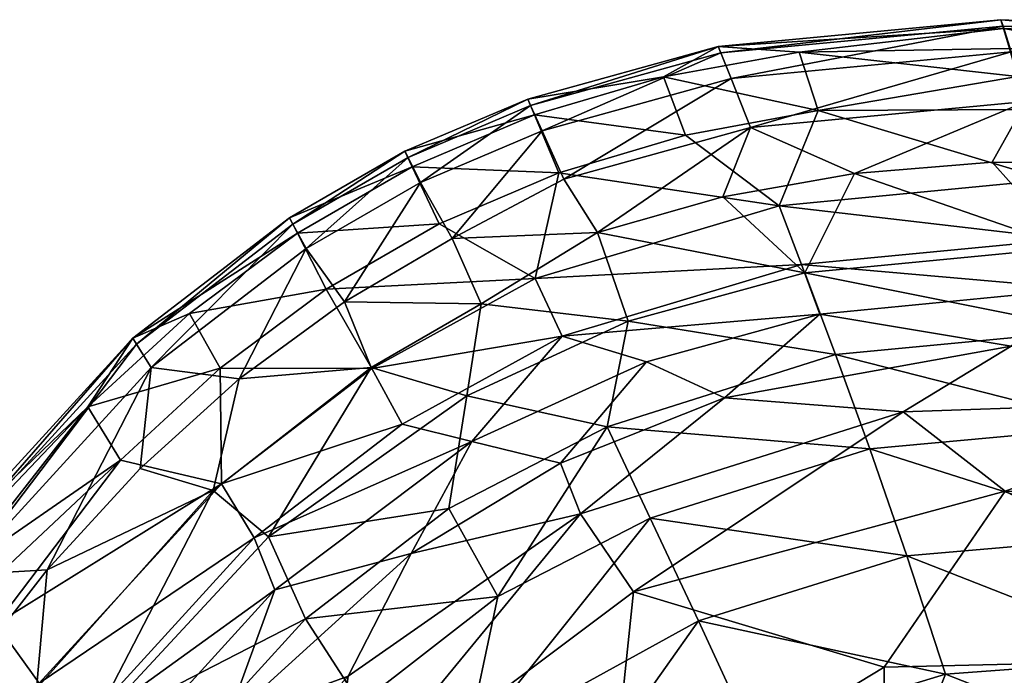
# Model space of a CAD drawing. Units: inches. Extents: x 0 to 296, y 2 to 190.
# Drawn here: x 125 to 131, y 72 to 76 of the extents above; entities that cross this region are included whole.
import ezdxf

# ---------------------------------------------------------------- set-up
doc = ezdxf.new("R2010")
doc.units = ezdxf.units.IN
doc.header["$MEASUREMENT"] = 0
doc.layers.add('A-FURN-3-SEAT-FABRIC', color=2, linetype='Continuous')
doc.layers.add('A-FURN-P-SEAT-T', color=7, linetype='Continuous')
doc.styles.get("Standard").update_dxf_attribs({"font": 'arial.ttf'})

# ---------------------------------------------------------------- blocks, each defined once
blk = doc.blocks.new('3_GLR301M')
at = {"layer": 'A-FURN-P-SEAT-T', "flags": 1}
for tag, height in [('CAPTG', 2.5), ('CAPPN', 0.001), ('CAPMG', 0.001), ('CAPMC', 0.001), ('CAPQT', 0.001), ('CAPDH', 0.001), ('CAPGC', 0.001)]:
    blk.add_attdef(tag, (0, 0), '', height=height, dxfattribs=at)
at = {"layer": 'A-FURN-3-SEAT-FABRIC'}
mesh = blk.add_polyface(dxfattribs=at)
corners = [(13.2449, 16.5811, 10.5547), (13.2604, 16.1067, 11.3842), (13.9705, 16.1736, 10.5544), (13.8645, 16.7159, 9.2045), (12.2628, 17.4276, 9.204), (12.4627, 16.9307, 10.555), (13.9735, 16.8491, 8.0542), (12.359, 17.5661, 8.0539), (11.5772, 17.2437, 10.5576), (10.4427, 17.1427, 11.3822), (11.7387, 16.7588, 11.4017), (10.9485, 17.9722, 8.05), (10.8625, 17.8313, 9.2004), (13.3154, 16.0701, 2.6469), (12.0417, 17.1261, 3.5833), (13.2553, 16.7149, 3.816), (12.1679, 17.3011, 4.2197), (12.2736, 17.4492, 4.9857), (14.0005, 16.8831, 6.9332), (13.5073, 17.0128, 5.4199), (12.3828, 17.6013, 6.9333), (12.3494, 17.5551, 5.8942), (11.7755, 16.753, 2.6477), (10.9701, 18.0075, 6.9295), (10.9138, 17.921, 5.4186), (10.7064, 17.6043, 3.8143), (10.6985, 17.5622, 10.3285), (13.9959, 16.3073, 3.8165), (10.2164, 16.769, 12.0201), (11.597, 16.3659, 12.021)]
mesh.append_faces([[corners[k] for k in face] for face in [(0, 1, 2, 2), (3, 4, 5, 5), (3, 6, 4, 4), (4, 6, 7, 7), (8, 9, 10, 10), (1, 5, 10, 10), (10, 5, 8, 8), (5, 4, 8, 8), (7, 11, 12, 12), (13, 14, 15, 15), (15, 16, 17, 17), (18, 19, 20, 20), (20, 19, 21, 21), (17, 19, 15, 15), (13, 22, 14, 14), (21, 23, 20, 20), (24, 17, 16, 16), (21, 24, 23, 23), (25, 24, 16, 16), (14, 22, 25, 25), (6, 18, 7, 7), (7, 18, 20, 20), (11, 7, 20, 20), (4, 7, 12, 12), (26, 4, 12, 12), (15, 27, 13, 13), (19, 27, 15, 15), (10, 28, 29, 29), (1, 10, 29, 29), (19, 17, 21, 21), (21, 17, 24, 24), (16, 15, 14, 14), (16, 14, 25, 25), (3, 5, 0, 0), (0, 5, 1, 1), (20, 23, 11, 11), (8, 4, 26, 26)]], dxfattribs={"vtx2": -1})
mesh = blk.add_polyface(dxfattribs=at)
corners = [(15.4913, 15.4907, 9.2006), (16.1633, 14.9922, 8.0502), (15.6138, 15.6134, 8.0502), (16.0366, 14.8744, 9.2006), (14.6348, 15.7037, 10.5542), (14.8929, 14.8921, 11.3825), (15.2223, 15.1929, 10.5246), (14.875, 16.0359, 9.2006), (14.9927, 16.1628, 8.0502), (13.8645, 16.7159, 9.2045), (13.9735, 16.8491, 8.0542), (13.2449, 16.5811, 10.5547), (13.9705, 16.1736, 10.5544), (14.9478, 16.1181, 5.4211), (15.0222, 16.1948, 6.9297), (15.5677, 15.5703, 5.4219), (15.1497, 14.6221, 2.6433), (14.2949, 15.4113, 2.6476), (14.6735, 15.8369, 3.8171), (15.2835, 15.2994, 3.8177), (14.0005, 16.8831, 6.9332), (14.2595, 16.5974, 5.4204), (13.9959, 16.3073, 3.8165), (13.3154, 16.0701, 2.6469), (16.1951, 15.0219, 6.9297), (15.6446, 15.6442, 6.9297), (16.1159, 14.9511, 5.4226), (15.8224, 14.6924, 3.818), (13.5073, 17.0128, 5.4199), (14.3003, 15.4163, 11.3825), (14.0257, 15.1212, 2.0713)]
mesh.append_faces([[corners[k] for k in face] for face in [(0, 1, 2, 2), (3, 1, 0, 0), (4, 5, 6, 6), (0, 4, 6, 6), (3, 0, 6, 6), (7, 8, 9, 9), (9, 8, 10, 10), (11, 12, 9, 9), (7, 9, 12, 12), (13, 14, 15, 15), (16, 17, 18, 18), (19, 16, 18, 18), (13, 19, 18, 18), (20, 14, 13, 13), (15, 19, 13, 13), (21, 13, 18, 18), (21, 20, 13, 13), (17, 22, 18, 18), (22, 21, 18, 18), (17, 23, 22, 22), (8, 14, 10, 10), (24, 25, 2, 2), (10, 14, 20, 20), (25, 26, 15, 15), (27, 19, 15, 15), (28, 20, 21, 21), (21, 22, 28, 28), (12, 29, 4, 4), (12, 4, 7, 7), (23, 17, 30, 30), (14, 8, 25, 25), (25, 15, 14, 14), (8, 7, 2, 2), (2, 25, 8, 8), (7, 4, 0, 0), (0, 2, 7, 7), (4, 29, 5, 5)]], dxfattribs={"vtx2": -1})
mesh = blk.add_polyface(dxfattribs=at)
corners = [(14.3003, 15.4163, 11.3825), (13.9705, 16.1736, 10.5544), (13.2604, 16.1067, 11.3842), (13.6195, 14.6793, 12.598), (14.3215, 14.7939, 12.0383), (13.095, 15.6875, 12.0214), (12.2297, 14.1041, 13.5436), (12.291, 14.8167, 13.1158), (10.8765, 15.436, 13.1186), (10.5046, 14.8409, 13.5742), (13.4481, 12.9812, 13.5773), (13.9596, 13.4683, 13.1351), (11.597, 16.3659, 12.021), (11.2174, 15.9537, 12.5999), (12.6832, 15.3064, 12.5997), (13.1951, 14.2144, 13.1131), (11.2559, 12.8308, 14.2495), (11.7434, 13.4943, 13.931), (10.1111, 14.1677, 13.9655), (11.9285, 15.5683, 1.4716), (12.795, 15.5457, 1.7264), (13.2787, 14.8114, 1.4713), (10.2983, 16.1529, 1.4793), (11.3247, 16.1929, 1.732), (11.7755, 16.753, 2.6477), (13.3154, 16.0701, 2.6469), (13.0604, 15.7697, 2.0705), (13.8483, 13.8896, 1.2926), (13.4924, 13.4211, 1.1246), (11.5344, 14.7734, 1.1225), (12.0085, 13.0915, 0.9464), (12.4288, 14.941, 1.2963), (11.5488, 16.4393, 2.0711), (11.0019, 15.5795, 1.2962), (14.0257, 15.1212, 2.0713), (14.0605, 14.6752, 1.7263), (14.1078, 14.1078, 1.4737)]
mesh.append_faces([[corners[k] for k in face] for face in [(0, 1, 2, 2), (3, 4, 5, 5), (6, 7, 8, 8), (8, 9, 6, 6), (6, 10, 11, 11), (12, 13, 14, 14), (5, 14, 3, 3), (6, 15, 7, 7), (14, 5, 12, 12), (16, 17, 18, 18), (19, 20, 21, 21), (19, 22, 23, 23), (24, 25, 26, 26), (27, 28, 29, 29), (28, 30, 29, 29), (21, 27, 31, 31), (19, 23, 20, 20), (32, 24, 26, 26), (29, 33, 31, 31), (31, 27, 29, 29), (26, 25, 34, 34), (15, 6, 11, 11), (17, 6, 9, 9), (0, 2, 5, 5), (5, 2, 12, 12), (7, 14, 13, 13), (7, 15, 14, 14), (35, 36, 21, 21), (35, 21, 20, 20), (7, 13, 8, 8), (26, 20, 32, 32), (35, 20, 26, 26), (20, 23, 32, 32), (31, 33, 19, 19), (21, 31, 19, 19), (19, 33, 22, 22), (15, 3, 14, 14)]], dxfattribs={"vtx2": -1})
mesh = blk.add_polyface(dxfattribs=at)
corners = [(16.7197, 13.8605, 9.1995), (15.7945, 14.6497, 10.3288), (16.4681, 13.6496, 10.3286), (15.2223, 15.1929, 10.5246), (14.8929, 14.8921, 11.3825), (15.5442, 14.346, 11.1783), (15.0817, 13.9888, 12.02), (16.0366, 14.8744, 9.2006), (16.8509, 13.9719, 8.0479), (16.1633, 14.9922, 8.0502), (13.6195, 14.6793, 12.598), (14.4144, 13.9038, 12.6274), (14.3215, 14.7939, 12.0383), (14.0605, 14.6752, 1.7263), (14.0257, 15.1212, 2.0713), (14.8622, 14.3492, 2.0681), (13.0604, 15.7697, 2.0705), (14.8778, 13.7999, 1.7268), (15.6446, 15.6442, 6.9297), (16.1951, 15.0219, 6.9297), (16.1159, 14.9511, 5.4226), (16.5955, 14.2634, 5.423), (16.2939, 14.0184, 3.818), (16.0625, 13.3247, 2.6433), (15.1497, 14.6221, 2.6433), (15.8224, 14.6924, 3.818), (14.1078, 14.1078, 1.4737), (16.8833, 14.0003, 6.9258), (13.1951, 14.2144, 13.1131), (13.9596, 13.4683, 13.1351), (14.3003, 15.4163, 11.3825), (13.095, 15.6875, 12.0214), (13.2787, 14.8114, 1.4713), (13.8483, 13.8896, 1.2926), (14.2949, 15.4113, 2.6476), (15.7588, 13.076, 2.0681), (15.5677, 15.5703, 5.4219), (15.2835, 15.2994, 3.8177), (16.7025, 13.2818, 3.8178), (15.6138, 15.6134, 8.0502), (14.8183, 13.2669, 1.473)]
mesh.append_faces([[corners[k] for k in face] for face in [(0, 1, 2, 2), (3, 4, 5, 5), (4, 6, 5, 5), (2, 1, 5, 5), (7, 8, 9, 9), (10, 11, 12, 12), (13, 14, 15, 15), (16, 14, 13, 13), (17, 13, 15, 15), (18, 19, 20, 20), (20, 19, 21, 21), (20, 21, 22, 22), (23, 24, 25, 25), (22, 25, 20, 20), (13, 17, 26, 26), (27, 21, 19, 19), (28, 29, 11, 11), (8, 27, 9, 9), (7, 0, 8, 8), (0, 7, 1, 1), (6, 4, 12, 12), (30, 31, 12, 12), (32, 26, 33, 33), (34, 24, 15, 15), (24, 35, 15, 15), (36, 20, 25, 25), (37, 25, 24, 24), (21, 38, 22, 22), (11, 6, 12, 12), (1, 3, 5, 5), (7, 3, 1, 1), (39, 9, 19, 19), (9, 27, 19, 19), (15, 14, 34, 34), (10, 28, 11, 11), (40, 33, 26, 26), (4, 30, 12, 12)]], dxfattribs={"vtx2": -1})
mesh = blk.add_polyface(dxfattribs=at)
corners = [(14.2456, 11.877, 13.568), (14.8045, 12.3079, 13.1179), (13.9596, 13.4683, 13.1351), (13.4481, 12.9812, 13.5773), (14.4144, 13.9038, 12.6274), (16.4017, 12.9434, 11.1793), (15.7175, 13.04, 12.0242), (16.3876, 11.5344, 12.0235), (15.9455, 11.2341, 12.6026), (16.0037, 13.6761, 11.1787), (15.2957, 12.6974, 12.6023), (14.8305, 10.5279, 13.5757), (15.4266, 10.8963, 13.1207), (15.0817, 13.9888, 12.02), (15.5442, 14.346, 11.1783), (16.4681, 13.6496, 10.3286), (15.8224, 14.6924, 3.818), (16.2939, 14.0184, 3.818), (16.0625, 13.3247, 2.6433), (15.5022, 12.8709, 1.7246), (15.691, 11.6764, 1.4724), (14.8183, 13.2669, 1.473), (16.1648, 11.3857, 1.7249), (16.4235, 10.0687, 1.6136), (13.8483, 13.8896, 1.2926), (15.0894, 12.1855, 1.297), (13.4924, 13.4211, 1.1246), (14.8622, 14.3492, 2.0681), (15.7588, 13.076, 2.0681), (14.8223, 11.4256, 1.1224), (15.1497, 14.6221, 2.6433), (16.4313, 11.566, 2.0686), (16.7025, 13.2818, 3.8178), (13.5414, 11.7902, 0.9795), (14.8778, 13.7999, 1.7268), (14.1078, 14.1078, 1.4737)]
mesh.append_faces([[corners[k] for k in face] for face in [(0, 1, 2, 2), (3, 0, 2, 2), (2, 1, 4, 4), (5, 6, 7, 7), (7, 6, 8, 8), (5, 9, 6, 6), (6, 10, 8, 8), (1, 11, 12, 12), (13, 10, 6, 6), (6, 14, 13, 13), (9, 5, 15, 15), (16, 17, 18, 18), (19, 20, 21, 21), (20, 19, 22, 22), (23, 20, 22, 22), (24, 25, 26, 26), (19, 27, 28, 28), (22, 19, 28, 28), (29, 26, 25, 25), (25, 24, 21, 21), (30, 18, 28, 28), (18, 31, 28, 28), (25, 21, 20, 20), (1, 10, 4, 4), (1, 12, 10, 10), (10, 12, 8, 8), (32, 18, 17, 17), (4, 10, 13, 13), (33, 26, 29, 29), (9, 14, 6, 6), (15, 14, 9, 9), (31, 22, 28, 28), (1, 0, 11, 11), (34, 19, 21, 21), (19, 34, 27, 27), (34, 21, 35, 35)]], dxfattribs={"vtx2": -1})
mesh = blk.add_polyface(dxfattribs=at)
corners = [(16.7197, 13.8605, 9.1995), (17.4307, 12.2586, 9.1989), (17.5677, 12.3574, 8.0474), (16.4681, 13.6496, 10.3286), (17.9727, 10.9482, 8.05), (18.0079, 10.9699, 6.9295), (16.8509, 13.9719, 8.0479), (17.0167, 11.3125, 11.2028), (16.7426, 12.1523, 11.1799), (16.3876, 11.5344, 12.0235), (17.1683, 12.0717, 10.3277), (17.5631, 10.698, 10.3285), (16.4017, 12.9434, 11.1793), (16.0625, 13.3247, 2.6433), (16.7025, 13.2818, 3.8178), (16.7473, 11.7856, 2.6439), (17.1218, 12.0486, 3.5787), (17.7879, 10.8384, 4.5896), (17.5541, 12.3503, 5.8862), (17.9599, 10.9409, 5.8911), (16.8833, 14.0003, 6.9258), (17.6015, 12.3827, 6.9257), (17.298, 12.1712, 4.2128), (17.4471, 12.2757, 4.9783), (17.0111, 13.5119, 5.4231), (16.4313, 11.566, 2.0686), (17.1372, 10.4388, 2.6476), (16.8149, 10.2421, 2.0713), (17.832, 10.8621, 9.2004), (17.5195, 10.6723, 3.5827), (16.5955, 14.2634, 5.423)]
mesh.append_faces([[corners[k] for k in face] for face in [(0, 1, 2, 2), (1, 0, 3, 3), (2, 4, 5, 5), (1, 4, 2, 2), (0, 2, 6, 6), (7, 8, 9, 9), (8, 7, 10, 10), (10, 7, 11, 11), (10, 3, 12, 12), (13, 14, 15, 15), (14, 16, 15, 15), (17, 18, 19, 19), (20, 21, 18, 18), (18, 21, 19, 19), (17, 22, 23, 23), (24, 23, 22, 22), (24, 20, 18, 18), (14, 24, 22, 22), (13, 15, 25, 25), (26, 15, 16, 16), (15, 27, 25, 25), (28, 1, 10, 10), (3, 10, 1, 1), (21, 20, 6, 6), (21, 2, 5, 5), (2, 21, 6, 6), (29, 22, 17, 17), (30, 20, 24, 24), (24, 14, 30, 30), (23, 24, 18, 18), (17, 23, 18, 18), (29, 16, 22, 22), (14, 22, 16, 16), (28, 4, 1, 1), (8, 10, 12, 12), (8, 12, 9, 9), (21, 5, 19, 19)]], dxfattribs={"vtx2": -1})
mesh = blk.add_polyface(dxfattribs=at)
corners = [(11.7434, 13.4943, 13.931), (11.2559, 12.8308, 14.2495), (12.8855, 12.4491, 13.9524), (10.1111, 14.1677, 13.9655), (9.319, 13.5316, 14.3054), (12.6036, 11.4762, 14.2764), (11.955, 10.8731, 14.529), (12.6443, 9.0381, 14.5819), (13.6217, 11.4143, 13.9509), (13.5177, 9.3703, 14.3047), (10.9044, 10.9016, 14.7091), (10.8553, 11.9957, 14.5238), (11.4249, 6.8564, 14.9582), (11.3058, 9.2276, 14.8348), (11.984, -2.9383, 14.9322), (13.1176, 4.1141, 14.6732), (11.535, 3.4991, 15.0114), (13.5123, 7.2377, 14.4705), (8.9028, 11.6695, 14.7962), (14.9467, 5.0444, 0.9529), (12.7731, 3.4545, 0.7897), (13.4017, 9.2954, 0.8751), (9.5284, 13.1201, 0.86), (12.0085, 13.0915, 0.9464), (12.5431, 11.4537, 0.8876), (13.5414, 11.7902, 0.9795), (11.4825, 9.0777, 0.7878), (9.4821, 5.8858, 15.2244), (11.0427, -2.9595, 15.0874), (9.3882, 9.8712, 15.002), (14.2456, 11.877, 13.568), (13.4481, 12.9812, 13.5773), (12.2297, 14.1041, 13.5436), (14.0966, 4.1238, 14.3753), (13.4924, 13.4211, 1.1246)]
mesh.append_faces([[corners[k] for k in face] for face in [(0, 1, 2, 2), (3, 4, 1, 1), (5, 6, 7, 7), (8, 5, 9, 9), (10, 5, 11, 11), (12, 7, 13, 13), (14, 15, 16, 16), (17, 12, 15, 15), (18, 10, 11, 11), (7, 6, 13, 13), (1, 5, 2, 2), (5, 8, 2, 2), (19, 20, 21, 21), (22, 23, 24, 24), (25, 24, 23, 23), (24, 26, 22, 22), (16, 27, 28, 28), (29, 27, 12, 12), (8, 30, 31, 31), (10, 29, 13, 13), (29, 12, 13, 13), (17, 7, 12, 12), (32, 0, 31, 31), (17, 15, 33, 33), (15, 12, 16, 16), (16, 12, 27, 27), (6, 10, 13, 13), (6, 5, 10, 10), (25, 23, 34, 34), (11, 1, 4, 4), (5, 1, 11, 11), (21, 20, 26, 26), (9, 5, 7, 7), (9, 7, 17, 17), (0, 2, 31, 31), (31, 2, 8, 8), (24, 21, 26, 26)]], dxfattribs={"vtx2": -1})
mesh = blk.add_polyface(dxfattribs=at)
corners = [(15.7823, 9.6539, 13.121), (15.4266, 10.8963, 13.1207), (15.3324, 8.5345, 13.5902), (15.9455, 11.2341, 12.6026), (16.3169, 9.9506, 12.6002), (14.8305, 10.5279, 13.5757), (14.6111, 8.2306, 13.9916), (14.1562, 10.1387, 13.9664), (13.5177, 9.3703, 14.3047), (14.8223, 11.4256, 1.1224), (15.8502, 10.1472, 1.2969), (15.6173, 8.5782, 1.1181), (12.5431, 11.4537, 0.8876), (13.5414, 11.7902, 0.9795), (14.4686, 9.2263, 0.9603), (15.0894, 12.1855, 1.297), (15.691, 11.6764, 1.4724), (16.4235, 10.0687, 1.6136), (16.4313, 11.566, 2.0686), (16.8149, 10.2421, 2.0713), (16.6524, 8.1617, 12.6011), (16.102, 7.9224, 13.1244), (16.9918, 8.3939, 1.8388), (16.3716, 8.0526, 1.3399), (16.3876, 11.5344, 12.0235), (16.7699, 10.2159, 12.0201), (17.0167, 11.3125, 11.2028), (13.5123, 7.2377, 14.4705), (16.1648, 11.3857, 1.7249), (14.2456, 11.877, 13.568), (14.9467, 5.0444, 0.9529), (13.4017, 9.2954, 0.8751), (17.1166, 8.3778, 12.02), (13.6217, 11.4143, 13.9509), (16.7473, 11.7856, 2.6439), (17.1372, 10.4388, 2.6476)]
mesh.append_faces([[corners[k] for k in face] for face in [(0, 1, 2, 2), (3, 0, 4, 4), (5, 2, 1, 1), (6, 7, 8, 8), (9, 10, 11, 11), (12, 13, 14, 14), (9, 15, 10, 10), (16, 17, 10, 10), (17, 18, 19, 19), (20, 4, 21, 21), (14, 9, 11, 11), (13, 9, 14, 14), (5, 7, 6, 6), (22, 17, 19, 19), (22, 23, 17, 17), (24, 25, 26, 26), (4, 24, 3, 3), (6, 8, 27, 27), (15, 16, 10, 10), (6, 2, 5, 5), (1, 0, 3, 3), (10, 17, 23, 23), (23, 11, 10, 10), (18, 17, 28, 28), (5, 29, 7, 7), (30, 31, 14, 14), (31, 12, 14, 14), (20, 32, 25, 25), (4, 25, 24, 24), (25, 4, 20, 20), (33, 8, 7, 7), (29, 33, 7, 7), (34, 35, 19, 19), (35, 22, 19, 19), (0, 2, 21, 21), (21, 4, 0, 0)]], dxfattribs={"vtx2": -1})

msp = doc.modelspace()

# ---------------------------------------------------------------- block references
at = {"rotation": 71.49643048516762}
msp.add_blockref('3_GLR301M', (137.379, 55.3046), dxfattribs=at)

doc.saveas('drawing.dxf')
